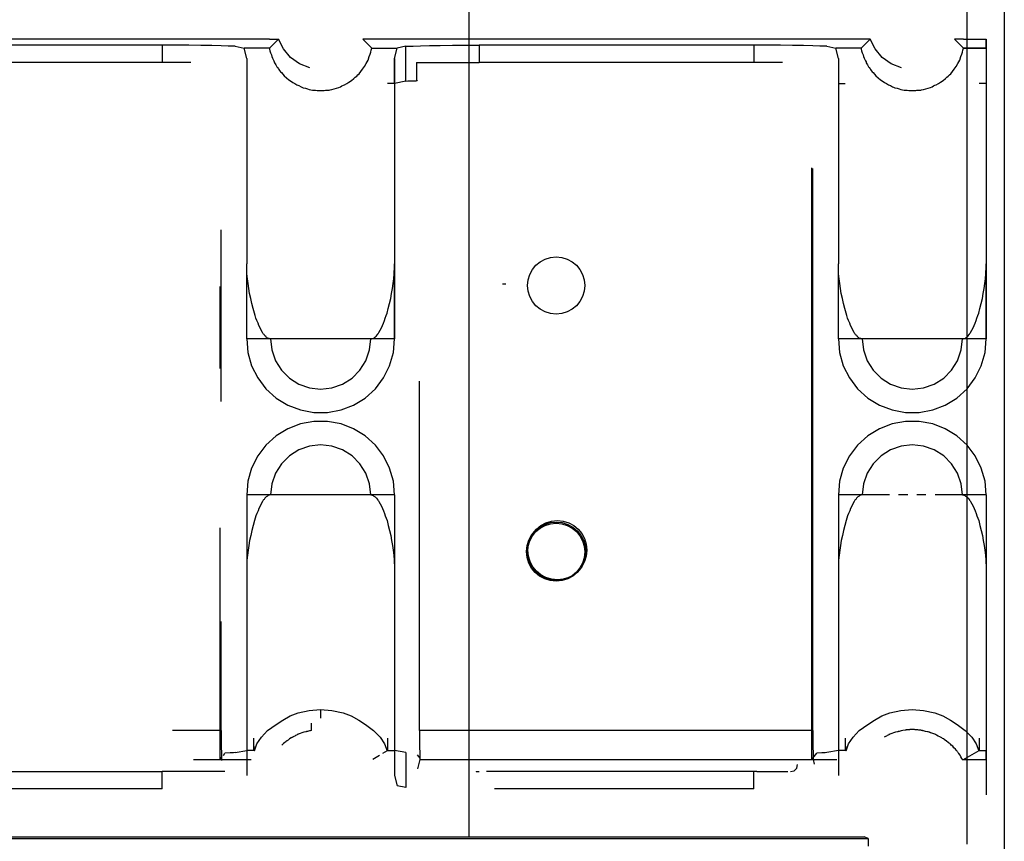
# Model space of a CAD drawing. Extents: x 0 to 38.6, y 0 to 25.7.
# Drawn here: x 15.9 to 19.2, y 9.2 to 12 of the extents above; entities that cross this region are included whole.
import ezdxf

# ---------------------------------------------------------------- set-up
doc = ezdxf.new("R2010")
doc.units = 0
doc.header["$MEASUREMENT"] = 0
doc.layers.get('0').update_dxf_attribs({"linetype": 'CONTINUOUS'})

msp = doc.modelspace()

# ---------------------------------------------------------------- linework, layer by layer
for p, q in [((19.2431, 12.5472), (19.2431, 8.6919)), ((19.1161, 12.0581), (19.1161, 9.1811)), ((17.4331, 12.0335), (17.4331, 9.2057)), ((16.7598, 11.9026), (15.1053, 11.9026)), ((16.3967, 11.8819), (15.4675, 11.8819)), ((16.3967, 11.8819), (16.3967, 11.8238)), ((16.7598, 11.9026), (16.7894, 11.9026)), ((16.7894, 11.9026), (16.7598, 11.872)), ((17.1053, 11.872), (17.0748, 11.9026)), ((17.1053, 11.9026), (17.0748, 11.9026)), ((18.7598, 11.9026), (17.1053, 11.9026)), ((18.3967, 11.8819), (17.4675, 11.8819)), ((17.4675, 11.8819), (17.4675, 11.8238)), ((18.3967, 11.8819), (18.3967, 11.8238)), ((18.7894, 11.9026), (18.7589, 11.872)), ((18.7894, 11.9026), (18.7598, 11.9026)), ((19.1053, 11.872), (19.0748, 11.9026)), ((19.1053, 11.9026), (19.0748, 11.9026)), ((19.1053, 11.9026), (19.1821, 11.9026)), ((19.1821, 11.9026), (19.1821, 11.7844)), ((19.1821, 11.872), (19.1821, 11.9026)), ((16.6437, 11.878), (16.6732, 11.872)), ((16.6821, 11.8366), (16.6732, 11.872)), ((16.7598, 11.872), (16.6732, 11.872)), ((17.1053, 11.872), (17.1909, 11.872)), ((17.1821, 11.8366), (17.1909, 11.872)), ((17.2205, 11.878), (17.1909, 11.872)), ((17.2205, 11.7598), (17.2205, 11.878)), ((18.6437, 11.878), (18.6732, 11.872)), ((18.7589, 11.872), (18.6732, 11.872)), ((18.6821, 11.8366), (18.6732, 11.872)), ((19.1053, 11.872), (19.1821, 11.872)), ((19.1821, 11.872), (19.1053, 11.872)), ((16.3967, 11.8238), (15.4675, 11.8238)), ((17.1821, 11.752), (17.1821, 11.8366)), ((17.2559, 11.8238), (17.2559, 11.7618)), ((17.2559, 11.8238), (17.2559, 11.7618)), ((17.2559, 11.8238), (17.2559, 11.7618)), ((18.3967, 11.8238), (17.4675, 11.8238)), ((18.4911, 11.8238), (18.4911, 11.8238)), ((19.1821, 11.7844), (19.1821, 11.752)), ((17.1821, 11.752), (17.1585, 11.752)), ((17.2205, 11.7598), (17.1821, 11.752)), ((17.2579, 11.7648), (17.2559, 11.7618)), ((18.6821, 11.752), (18.7057, 11.752)), ((19.1821, 11.752), (19.1585, 11.752)), ((18.5915, 11.4675), (18.5915, 9.4656)), ((18.5955, 9.565), (18.5955, 11.4646)), ((16.5955, 10.6772), (16.5955, 11.2579)), ((16.6821, 10.8888), (16.6821, 11.1427)), ((17.1821, 10.8888), (17.1821, 11.1427)), ((18.6821, 10.8888), (18.6821, 11.1427)), ((19.1821, 10.8888), (19.1821, 11.1427)), ((16.5915, 11.0659), (16.5915, 10.7884)), ((17.5472, 11.0748), (17.5581, 11.0748)), ((17.1014, 10.8888), (16.7628, 10.8888)), ((19.1014, 10.8888), (18.7628, 10.8888)), ((17.2667, 9.565), (17.2667, 10.7461)), ((16.6821, 10.3612), (16.6821, 10.1073)), ((17.1014, 10.3612), (16.7628, 10.3612)), ((17.1821, 10.3612), (17.1821, 10.1073)), ((18.6821, 10.3612), (18.6821, 10.1073)), ((18.8553, 10.3612), (18.7628, 10.3612)), ((18.9173, 10.3612), (18.8858, 10.3612)), ((18.9783, 10.3612), (18.9478, 10.3612)), ((19.1014, 10.3612), (19.0089, 10.3612)), ((16.5915, 10.25), (16.5915, 9.4656)), ((16.5955, 9.565), (16.5955, 9.9341)), ((16.9321, 9.6358), (16.9321, 9.6073)), ((16.8996, 9.5896), (16.8996, 9.565)), ((16.5955, 9.565), (16.4311, 9.565)), ((18.5955, 9.565), (17.2667, 9.565)), ((16.6033, 9.4803), (16.6083, 9.4882)), ((16.6437, 9.4902), (16.6821, 9.498)), ((16.7057, 9.498), (16.6821, 9.498)), ((17.1427, 9.4882), (17.1585, 9.498)), ((17.1585, 9.498), (17.1821, 9.498)), ((17.2205, 9.4902), (17.1821, 9.498)), ((17.1821, 9.498), (17.1821, 9.4124)), ((17.2205, 9.4902), (17.2205, 9.372)), ((18.5915, 9.4656), (18.6093, 9.4882)), ((18.6821, 9.498), (18.6437, 9.4902)), ((18.7057, 9.498), (18.6821, 9.498)), ((19.1033, 9.4656), (19.1585, 9.498)), ((19.1585, 9.498), (19.1821, 9.498)), ((19.1821, 9.4656), (19.1821, 9.498)), ((19.1821, 9.498), (19.1821, 9.4124)), ((16.502, 9.4675), (16.5965, 9.4675)), ((16.5915, 9.4656), (16.5974, 9.4734)), ((16.6978, 9.4656), (16.5915, 9.4656)), ((16.5965, 9.4675), (16.5974, 9.4636)), ((17.1083, 9.4685), (17.1309, 9.4813)), ((17.2589, 9.4833), (17.2677, 9.4715)), ((17.2677, 9.4675), (17.2598, 9.435)), ((17.2677, 9.4675), (18.5965, 9.4675)), ((18.6772, 9.4656), (18.5915, 9.4656)), ((18.5965, 9.4675), (18.6004, 9.4518)), ((19.1821, 9.4656), (19.1033, 9.4656)), ((19.1821, 9.4656), (19.1821, 9.3474)), ((15.4675, 9.4262), (16.3967, 9.4262)), ((16.3967, 9.3681), (16.3967, 9.4262)), ((17.4577, 9.4262), (17.4577, 9.4252)), ((18.3967, 9.4262), (17.4931, 9.4262)), ((18.3967, 9.3681), (18.3967, 9.4262)), ((17.1821, 9.4124), (17.1909, 9.378)), ((16.3967, 9.3681), (15.4675, 9.3681)), ((17.2205, 9.372), (17.1909, 9.378)), ((18.3967, 9.3681), (17.5197, 9.3681)), ((19.1821, 9.378), (19.1821, 9.3474)), ((11.0748, 9.1998), (18.7825, 9.1998)), ((11.1535, 9.2057), (18.7037, 9.2057)), ((18.7037, 9.2057), (18.7697, 9.2057)), ((18.7825, 9.1998), (18.7697, 9.2057))]:
    msp.add_line(p, q)
for points in [[(16.6437, 11.878), (16.6358, 11.8789), (16.6191, 11.8789), (16.5955, 11.8799), (16.564, 11.8809), (16.5276, 11.8809), (16.4862, 11.8819), (16.4419, 11.8819), (16.3967, 11.8819)], [(16.8957, 11.8051), (16.8602, 11.8189), (16.8297, 11.8406), (16.8061, 11.8691), (16.7894, 11.9026)], [(17.2205, 11.878), (17.2283, 11.8789), (17.2451, 11.8789), (17.2697, 11.8799), (17.3002, 11.8809), (17.3366, 11.8809), (17.378, 11.8819), (17.4222, 11.8819), (17.4675, 11.8819)], [(18.6437, 11.878), (18.6358, 11.8789), (18.6191, 11.8789), (18.5955, 11.8799), (18.564, 11.8809), (18.5276, 11.8809), (18.4862, 11.8819), (18.4419, 11.8819), (18.3967, 11.8819)], [(18.8957, 11.8051), (18.8602, 11.8189), (18.8297, 11.8406), (18.8061, 11.8691), (18.7894, 11.9026)], [(16.7598, 11.872), (16.7598, 11.8681), (16.7608, 11.8632), (16.7628, 11.8563), (16.7657, 11.8494), (16.7677, 11.8435), (16.7697, 11.8376), (16.7717, 11.8337), (16.7736, 11.8287), (16.7756, 11.8258), (16.7766, 11.8219), (16.7805, 11.8159), (16.7844, 11.8091), (16.7864, 11.8061), (16.7894, 11.8022), (16.7913, 11.7992), (16.7933, 11.7963), (16.7963, 11.7923), (16.8002, 11.7894), (16.8041, 11.7835), (16.8091, 11.7785), (16.8169, 11.7717), (16.8248, 11.7648), (16.8307, 11.7608), (16.8376, 11.7559), (16.8445, 11.752), (16.8514, 11.748), (16.8583, 11.7451), (16.8661, 11.7411), (16.8691, 11.7402), (16.873, 11.7382), (16.8809, 11.7362), (16.8878, 11.7343), (16.8937, 11.7323), (16.8986, 11.7313), (16.9045, 11.7303), (16.9094, 11.7293), (16.9144, 11.7293), (16.9203, 11.7283), (16.9252, 11.7283), (16.9301, 11.7283), (16.9311, 11.7283), (16.9321, 11.7283), (16.936, 11.7283), (16.939, 11.7283), (16.9439, 11.7283), (16.9488, 11.7293), (16.9528, 11.7293), (16.9567, 11.7303), (16.9606, 11.7303), (16.9646, 11.7313), (16.9705, 11.7323), (16.9774, 11.7343), (16.9862, 11.7362), (16.9941, 11.7392), (16.999, 11.7411), (17.0039, 11.7441), (17.0089, 11.7461), (17.0128, 11.748), (17.0207, 11.752), (17.0276, 11.7569), (17.0364, 11.7628), (17.0443, 11.7687), (17.0492, 11.7736), (17.0541, 11.7776), (17.0581, 11.7815), (17.062, 11.7854), (17.0679, 11.7933), (17.0738, 11.8012), (17.0807, 11.81), (17.0856, 11.8199), (17.0925, 11.8317), (17.0965, 11.8435), (17.0994, 11.8514), (17.1014, 11.8583), (17.1033, 11.8652), (17.1053, 11.872)], [(18.7589, 11.872), (18.7598, 11.8681), (18.7608, 11.8632), (18.7628, 11.8563), (18.7657, 11.8494), (18.7677, 11.8435), (18.7697, 11.8376), (18.7717, 11.8337), (18.7736, 11.8287), (18.7756, 11.8258), (18.7766, 11.8219), (18.7805, 11.8159), (18.7844, 11.8091), (18.7864, 11.8061), (18.7894, 11.8022), (18.7913, 11.7992), (18.7933, 11.7963), (18.7963, 11.7923), (18.8002, 11.7894), (18.8041, 11.7835), (18.8091, 11.7785), (18.8169, 11.7717), (18.8248, 11.7648), (18.8307, 11.7608), (18.8376, 11.7559), (18.8445, 11.752), (18.8514, 11.748), (18.8583, 11.7451), (18.8652, 11.7411), (18.8691, 11.7402), (18.873, 11.7382), (18.8809, 11.7362), (18.8878, 11.7343), (18.8937, 11.7323), (18.8986, 11.7313), (18.9045, 11.7303), (18.9094, 11.7293), (18.9144, 11.7293), (18.9203, 11.7283), (18.9252, 11.7283), (18.9301, 11.7283), (18.9311, 11.7283), (18.9321, 11.7283), (18.936, 11.7283), (18.939, 11.7283), (18.9439, 11.7283), (18.9478, 11.7293), (18.9528, 11.7293), (18.9567, 11.7303), (18.9606, 11.7303), (18.9636, 11.7313), (18.9705, 11.7323), (18.9774, 11.7343), (18.9852, 11.7362), (18.9941, 11.7392), (18.999, 11.7411), (19.0039, 11.7441), (19.0079, 11.7461), (19.0128, 11.748), (19.0207, 11.752), (19.0276, 11.7569), (19.0364, 11.7628), (19.0443, 11.7687), (19.0492, 11.7736), (19.0531, 11.7776), (19.0581, 11.7815), (19.062, 11.7854), (19.0679, 11.7933), (19.0738, 11.8012), (19.0807, 11.81), (19.0856, 11.8199), (19.0925, 11.8317), (19.0965, 11.8435), (19.0994, 11.8514), (19.1014, 11.8583), (19.1033, 11.8652), (19.1053, 11.872)], [(19.1821, 11.872), (19.1821, 11.8396), (19.1821, 11.7982), (19.1821, 11.75), (19.1821, 11.6949), (19.1821, 11.6329), (19.1821, 11.565), (19.1821, 11.4902), (19.1821, 11.4104), (19.1821, 11.3248), (19.1821, 11.2362), (19.1821, 11.1427)], [(16.4931, 11.8238), (16.4459, 11.8238), (16.3967, 11.8238)], [(16.6821, 11.8366), (16.6821, 11.7963), (16.6821, 11.748), (16.6821, 11.6929), (16.6821, 11.6309), (16.6821, 11.562), (16.6821, 11.4882), (16.6821, 11.4085), (16.6821, 11.3238), (16.6821, 11.2352), (16.6821, 11.1427)], [(17.1821, 11.8366), (17.1821, 11.7963), (17.1821, 11.748), (17.1821, 11.6929), (17.1821, 11.6309), (17.1821, 11.562), (17.1821, 11.4882), (17.1821, 11.4085), (17.1821, 11.3238), (17.1821, 11.2352), (17.1821, 11.1427)], [(17.2559, 11.8238), (17.2854, 11.8238), (17.3209, 11.8238), (17.3632, 11.8238), (17.4094, 11.8238), (17.4577, 11.8238)], [(17.4577, 11.8238), (17.4626, 11.8238), (17.4675, 11.8238)], [(18.4931, 11.8238), (18.4459, 11.8238), (18.3967, 11.8238)], [(18.6821, 11.8366), (18.6821, 11.7963), (18.6821, 11.748), (18.6821, 11.6929), (18.6821, 11.6309), (18.6821, 11.562), (18.6821, 11.4882), (18.6821, 11.4085), (18.6821, 11.3238), (18.6821, 11.2352), (18.6821, 11.1427)], [(17.1821, 11.752), (17.1821, 11.7067), (17.1821, 11.6535), (17.1821, 11.5925), (17.1821, 11.5246), (17.1821, 11.4488), (17.1821, 11.3671), (17.1821, 11.2805), (17.1821, 11.188), (17.1821, 11.0915), (17.1821, 10.9911), (17.1821, 10.8888)], [(17.2205, 11.7598), (17.2264, 11.7608), (17.2382, 11.7608), (17.2559, 11.7618)], [(19.1821, 11.752), (19.1821, 11.7037), (19.1821, 11.6457), (19.1821, 11.5797), (19.1821, 11.5049)], [(19.1821, 11.5049), (19.1821, 11.4301), (19.1821, 11.3514), (19.1821, 11.2667), (19.1821, 11.1772), (19.1821, 11.0837), (19.1821, 10.9872), (19.1821, 10.8888)], [(16.7628, 10.8888), (16.7608, 10.8888), (16.7579, 10.8898), (16.7569, 10.8898), (16.7559, 10.8898), (16.7549, 10.8907), (16.7539, 10.8907), (16.752, 10.8917), (16.75, 10.8937), (16.748, 10.8947), (16.747, 10.8967), (16.7431, 10.8996), (16.7411, 10.9035), (16.7392, 10.9045), (16.7382, 10.9065), (16.7372, 10.9085), (16.7352, 10.9104), (16.7313, 10.9183), (16.7274, 10.9262), (16.7234, 10.9341), (16.7205, 10.9419), (16.7165, 10.9508), (16.7136, 10.9587), (16.7106, 10.9675), (16.7087, 10.9754), (16.7037, 10.9921), (16.6998, 11.0089), (16.6959, 11.0256), (16.6919, 11.0423), (16.689, 11.0591), (16.687, 11.0758), (16.685, 11.0925), (16.6831, 11.1093), (16.6831, 11.1171), (16.6821, 11.126), (16.6821, 11.1339), (16.6821, 11.1427)], [(17.1014, 10.8888), (17.1043, 10.8888), (17.1063, 10.8898), (17.1073, 10.8898), (17.1083, 10.8898), (17.1093, 10.8907), (17.1102, 10.8907), (17.1122, 10.8917), (17.1142, 10.8937), (17.1161, 10.8947), (17.1181, 10.8967), (17.1211, 10.8996), (17.124, 10.9035), (17.125, 10.9045), (17.126, 10.9065), (17.128, 10.9085), (17.1289, 10.9104), (17.1339, 10.9183), (17.1378, 10.9262), (17.1407, 10.9341), (17.1447, 10.9419), (17.1476, 10.9508), (17.1506, 10.9587), (17.1535, 10.9675), (17.1565, 10.9754), (17.1604, 10.9921), (17.1654, 11.0089), (17.1693, 11.0256), (17.1722, 11.0423), (17.1752, 11.0591), (17.1772, 11.0758), (17.1791, 11.0925), (17.1811, 11.1093), (17.1811, 11.1171), (17.1821, 11.126), (17.1821, 11.1339), (17.1821, 11.1427)], [(18.7628, 10.8888), (18.7608, 10.8888), (18.7579, 10.8898), (18.7569, 10.8898), (18.7559, 10.8898), (18.7549, 10.8907), (18.7539, 10.8907), (18.752, 10.8917), (18.75, 10.8937), (18.748, 10.8947), (18.747, 10.8967), (18.7431, 10.8996), (18.7411, 10.9035), (18.7392, 10.9045), (18.7382, 10.9065), (18.7372, 10.9085), (18.7352, 10.9104), (18.7313, 10.9183), (18.7274, 10.9262), (18.7234, 10.9341), (18.7205, 10.9419), (18.7165, 10.9508), (18.7136, 10.9587), (18.7106, 10.9675), (18.7087, 10.9754), (18.7037, 10.9921), (18.6998, 11.0089), (18.6959, 11.0256), (18.6919, 11.0423), (18.689, 11.0591), (18.687, 11.0758), (18.685, 11.0925), (18.6831, 11.1093), (18.6831, 11.1171), (18.6821, 11.126), (18.6821, 11.1339), (18.6821, 11.1427)], [(19.1014, 10.8888), (19.1043, 10.8888), (19.1063, 10.8898), (19.1073, 10.8898), (19.1083, 10.8898), (19.1093, 10.8907), (19.1102, 10.8907), (19.1122, 10.8917), (19.1142, 10.8937), (19.1161, 10.8947), (19.1181, 10.8967), (19.1211, 10.8996), (19.124, 10.9035), (19.125, 10.9045), (19.126, 10.9065), (19.128, 10.9085), (19.1289, 10.9104), (19.1339, 10.9183), (19.1378, 10.9262), (19.1407, 10.9341), (19.1447, 10.9419), (19.1476, 10.9508), (19.1506, 10.9587), (19.1535, 10.9675), (19.1565, 10.9754), (19.1604, 10.9921), (19.1654, 11.0089), (19.1693, 11.0256), (19.1722, 11.0423), (19.1752, 11.0591), (19.1772, 11.0758), (19.1791, 11.0925), (19.1811, 11.1093), (19.1811, 11.1171), (19.1821, 11.126), (19.1821, 11.1339), (19.1821, 11.1427)], [(16.6821, 10.8888), (16.686, 10.8425), (16.6988, 10.7982), (16.7195, 10.7569), (16.747, 10.7205), (16.7815, 10.689), (16.8209, 10.6654), (16.8642, 10.6486), (16.9094, 10.6398), (16.9557, 10.6398), (17.001, 10.6486), (17.0433, 10.6654), (17.0827, 10.689), (17.1171, 10.7205), (17.1447, 10.7569), (17.1654, 10.7982), (17.1781, 10.8425), (17.1821, 10.8888)], [(16.7628, 10.8888), (16.7323, 10.8888), (16.7057, 10.8888), (16.688, 10.8888), (16.6821, 10.8888)], [(16.7628, 10.8888), (16.7667, 10.8514), (16.7795, 10.815), (16.8002, 10.7835), (16.8268, 10.7559), (16.8583, 10.7362), (16.8947, 10.7234), (16.9321, 10.7195), (16.9695, 10.7234), (17.0059, 10.7362), (17.0384, 10.7559), (17.065, 10.7835), (17.0846, 10.815), (17.0974, 10.8514), (17.1014, 10.8888)], [(17.1821, 10.8888), (17.1762, 10.8888), (17.1585, 10.8888), (17.1329, 10.8888), (17.1014, 10.8888)], [(18.7628, 10.8888), (18.7323, 10.8888), (18.7057, 10.8888), (18.688, 10.8888), (18.6821, 10.8888)], [(18.6821, 10.8888), (18.686, 10.8425), (18.6988, 10.7982), (18.7195, 10.7569), (18.747, 10.7205), (18.7815, 10.689), (18.8209, 10.6654), (18.8642, 10.6486), (18.9094, 10.6398), (18.9557, 10.6398), (19.001, 10.6486), (19.0433, 10.6654), (19.0827, 10.689), (19.1171, 10.7205), (19.1447, 10.7569), (19.1654, 10.7982), (19.1781, 10.8425), (19.1821, 10.8888)], [(18.7628, 10.8888), (18.7667, 10.8514), (18.7795, 10.815), (18.8002, 10.7835), (18.8268, 10.7559), (18.8583, 10.7362), (18.8947, 10.7234), (18.9321, 10.7195), (18.9695, 10.7234), (19.0059, 10.7362), (19.0384, 10.7559), (19.065, 10.7835), (19.0846, 10.815), (19.0974, 10.8514), (19.1014, 10.8888)], [(19.1821, 10.8888), (19.1762, 10.8888), (19.1585, 10.8888), (19.1329, 10.8888), (19.1014, 10.8888)], [(17.1821, 10.3612), (17.1781, 10.4075), (17.1654, 10.4518), (17.1447, 10.4931), (17.1171, 10.5295), (17.0827, 10.561), (17.0433, 10.5846), (17.001, 10.6014), (16.9557, 10.6102), (16.9094, 10.6102), (16.8642, 10.6014), (16.8209, 10.5846), (16.7815, 10.561), (16.747, 10.5295), (16.7195, 10.4931), (16.6988, 10.4518), (16.686, 10.4075), (16.6821, 10.3612)], [(19.1821, 10.3612), (19.1781, 10.4075), (19.1654, 10.4518), (19.1447, 10.4931), (19.1171, 10.5295), (19.0827, 10.561), (19.0433, 10.5846), (19.001, 10.6014), (18.9557, 10.6102), (18.9094, 10.6102), (18.8642, 10.6014), (18.8209, 10.5846), (18.7815, 10.561), (18.747, 10.5295), (18.7195, 10.4931), (18.6988, 10.4518), (18.686, 10.4075), (18.6821, 10.3612)], [(17.1014, 10.3612), (17.0974, 10.3986), (17.0846, 10.435), (17.065, 10.4665), (17.0384, 10.4941), (17.0059, 10.5138), (16.9695, 10.5266), (16.9321, 10.5305), (16.8947, 10.5266), (16.8583, 10.5138), (16.8268, 10.4941), (16.8002, 10.4665), (16.7795, 10.435), (16.7667, 10.3986), (16.7628, 10.3612)], [(19.1014, 10.3612), (19.0974, 10.3986), (19.0846, 10.435), (19.065, 10.4665), (19.0384, 10.4941), (19.0059, 10.5138), (18.9695, 10.5266), (18.9321, 10.5305), (18.8947, 10.5266), (18.8583, 10.5138), (18.8268, 10.4941), (18.8002, 10.4665), (18.7795, 10.435), (18.7667, 10.3986), (18.7628, 10.3612)], [(16.7628, 10.3612), (16.7323, 10.3612), (16.7057, 10.3612), (16.688, 10.3612), (16.6821, 10.3612)], [(16.7628, 10.3612), (16.7608, 10.3612), (16.7579, 10.3602), (16.7569, 10.3602), (16.7559, 10.3602), (16.7549, 10.3593), (16.7539, 10.3593), (16.752, 10.3573), (16.75, 10.3563), (16.748, 10.3553), (16.747, 10.3533), (16.7431, 10.3504), (16.7411, 10.3465), (16.7392, 10.3445), (16.7382, 10.3435), (16.7372, 10.3415), (16.7352, 10.3396), (16.7313, 10.3317), (16.7274, 10.3238), (16.7234, 10.3159), (16.7205, 10.3071), (16.7165, 10.2992), (16.7136, 10.2913), (16.7106, 10.2825), (16.7087, 10.2746), (16.7037, 10.2579), (16.6998, 10.2411), (16.6959, 10.2244), (16.6919, 10.2077), (16.689, 10.1909), (16.687, 10.1742), (16.685, 10.1575), (16.6831, 10.1407), (16.6831, 10.1319), (16.6821, 10.124), (16.6821, 10.1152), (16.6821, 10.1073)], [(17.1821, 10.3612), (17.1762, 10.3612), (17.1585, 10.3612), (17.1329, 10.3612), (17.1014, 10.3612)], [(17.1014, 10.3612), (17.1043, 10.3612), (17.1063, 10.3602), (17.1073, 10.3602), (17.1083, 10.3602), (17.1093, 10.3593), (17.1102, 10.3593), (17.1122, 10.3573), (17.1142, 10.3563), (17.1161, 10.3553), (17.1181, 10.3533), (17.1211, 10.3504), (17.124, 10.3465), (17.125, 10.3445), (17.126, 10.3435), (17.128, 10.3415), (17.1289, 10.3396), (17.1339, 10.3317), (17.1378, 10.3238), (17.1407, 10.3159), (17.1447, 10.3071), (17.1476, 10.2992), (17.1506, 10.2913), (17.1535, 10.2825), (17.1565, 10.2746), (17.1604, 10.2579), (17.1654, 10.2411), (17.1693, 10.2244), (17.1722, 10.2077), (17.1752, 10.1909), (17.1772, 10.1742), (17.1791, 10.1575), (17.1811, 10.1407), (17.1811, 10.1319), (17.1821, 10.124), (17.1821, 10.1152), (17.1821, 10.1073)], [(17.1821, 10.3612), (17.1821, 10.2579), (17.1821, 10.1585), (17.1821, 10.062), (17.1821, 9.9695), (17.1821, 9.8829), (17.1821, 9.8012), (17.1821, 9.7254), (17.1821, 9.6575), (17.1821, 9.5965), (17.1821, 9.5423), (17.1821, 9.498)], [(18.7628, 10.3612), (18.7323, 10.3612), (18.7057, 10.3612), (18.688, 10.3612), (18.6821, 10.3612)], [(18.6821, 10.3612), (18.6821, 10.2579), (18.6821, 10.1585), (18.6821, 10.062), (18.6821, 9.9695), (18.6821, 9.8829), (18.6821, 9.8012), (18.6821, 9.7254), (18.6821, 9.6575), (18.6821, 9.5965), (18.6821, 9.5423), (18.6821, 9.498)], [(18.7628, 10.3612), (18.7608, 10.3612), (18.7579, 10.3602), (18.7569, 10.3602), (18.7559, 10.3602), (18.7549, 10.3593), (18.7539, 10.3593), (18.752, 10.3573), (18.75, 10.3563), (18.748, 10.3553), (18.747, 10.3533), (18.7431, 10.3504), (18.7411, 10.3465), (18.7392, 10.3445), (18.7382, 10.3435), (18.7372, 10.3415), (18.7352, 10.3396), (18.7313, 10.3317), (18.7274, 10.3238), (18.7234, 10.3159), (18.7205, 10.3071), (18.7165, 10.2992), (18.7136, 10.2913), (18.7106, 10.2825), (18.7087, 10.2746), (18.7037, 10.2579), (18.6998, 10.2411), (18.6959, 10.2244), (18.6919, 10.2077), (18.689, 10.1909), (18.687, 10.1742), (18.685, 10.1575), (18.6831, 10.1407), (18.6831, 10.1319), (18.6821, 10.124), (18.6821, 10.1152), (18.6821, 10.1073)], [(19.1821, 10.3612), (19.1762, 10.3612), (19.1585, 10.3612), (19.1329, 10.3612), (19.1014, 10.3612)], [(19.1014, 10.3612), (19.1043, 10.3612), (19.1063, 10.3602), (19.1073, 10.3602), (19.1083, 10.3602), (19.1093, 10.3593), (19.1102, 10.3593), (19.1122, 10.3573), (19.1142, 10.3563), (19.1161, 10.3553), (19.1181, 10.3533), (19.1211, 10.3504), (19.124, 10.3465), (19.125, 10.3445), (19.126, 10.3435), (19.128, 10.3415), (19.1289, 10.3396), (19.1339, 10.3317), (19.1378, 10.3238), (19.1407, 10.3159), (19.1447, 10.3071), (19.1476, 10.2992), (19.1506, 10.2913), (19.1535, 10.2825), (19.1565, 10.2746), (19.1604, 10.2579), (19.1654, 10.2411), (19.1693, 10.2244), (19.1722, 10.2077), (19.1752, 10.1909), (19.1772, 10.1742), (19.1791, 10.1575), (19.1811, 10.1407), (19.1811, 10.1319), (19.1821, 10.124), (19.1821, 10.1152), (19.1821, 10.1073)], [(19.1821, 10.3612), (19.1821, 10.2579), (19.1821, 10.1585), (19.1821, 10.062), (19.1821, 9.9695), (19.1821, 9.8829), (19.1821, 9.8012), (19.1821, 9.7254), (19.1821, 9.6575), (19.1821, 9.5965), (19.1821, 9.5423), (19.1821, 9.498)], [(16.6821, 10.1073), (16.6821, 10.0148), (16.6821, 9.9252), (16.6821, 9.8415), (16.6821, 9.7618), (16.6821, 9.687), (16.6821, 9.6191), (16.6821, 9.5571), (16.6821, 9.502), (16.6821, 9.4537), (16.6821, 9.4124)], [(17.1821, 10.1073), (17.1821, 10.0148), (17.1821, 9.9252), (17.1821, 9.8415), (17.1821, 9.7618), (17.1821, 9.687), (17.1821, 9.6191), (17.1821, 9.5571), (17.1821, 9.502), (17.1821, 9.4537), (17.1821, 9.4124)], [(18.6821, 10.1073), (18.6821, 10.0148), (18.6821, 9.9252), (18.6821, 9.8415), (18.6821, 9.7618), (18.6821, 9.687), (18.6821, 9.6191), (18.6821, 9.5571), (18.6821, 9.502), (18.6821, 9.4537), (18.6821, 9.4124)], [(19.1821, 10.1073), (19.1821, 10.0138), (19.1821, 9.9242), (19.1821, 9.8396), (19.1821, 9.7598), (19.1821, 9.685), (19.1821, 9.6171), (19.1821, 9.5551), (19.1821, 9.499), (19.1821, 9.4518), (19.1821, 9.4104), (19.1821, 9.378)], [(16.7087, 9.4961), (16.7165, 9.5197), (16.7323, 9.5423), (16.753, 9.565), (16.7815, 9.5856), (16.8041, 9.6004), (16.8287, 9.6142), (16.8563, 9.625), (16.8937, 9.6329), (16.9321, 9.6358), (16.9705, 9.6329), (17.0079, 9.625), (17.0354, 9.6142), (17.061, 9.6004), (17.0837, 9.5856), (17.1112, 9.565), (17.1329, 9.5423), (17.1476, 9.5197), (17.1565, 9.4961)], [(18.7087, 9.4961), (18.7165, 9.5197), (18.7323, 9.5423), (18.753, 9.565), (18.7815, 9.5856), (18.8041, 9.6004), (18.8287, 9.6142), (18.8563, 9.625), (18.8937, 9.6329), (18.9321, 9.6358), (18.9705, 9.6329), (19.0079, 9.625), (19.0354, 9.6142), (19.061, 9.6004), (19.0837, 9.5856), (19.1112, 9.565), (19.1329, 9.5423), (19.1476, 9.5197), (19.1565, 9.4961)], [(16.5955, 9.565), (16.5955, 9.5364), (16.5955, 9.5098), (16.5965, 9.4882), (16.5965, 9.4734), (16.5965, 9.4675)], [(16.8996, 9.565), (16.8967, 9.564), (16.8947, 9.564), (16.8907, 9.563), (16.8878, 9.562), (16.8868, 9.562), (16.8848, 9.562), (16.8839, 9.561), (16.8829, 9.561), (16.8819, 9.561), (16.875, 9.5591), (16.8691, 9.5571), (16.8632, 9.5551), (16.8563, 9.5522), (16.8553, 9.5512), (16.8543, 9.5512), (16.8533, 9.5512), (16.8524, 9.5502), (16.8504, 9.5492), (16.8474, 9.5482), (16.8445, 9.5463), (16.8415, 9.5453), (16.8386, 9.5433), (16.8376, 9.5423), (16.8356, 9.5413), (16.8346, 9.5413), (16.8337, 9.5404), (16.8327, 9.5404), (16.8268, 9.5364), (16.8219, 9.5325), (16.8199, 9.5315), (16.8189, 9.5305), (16.8179, 9.5305), (16.8179, 9.5295), (16.8169, 9.5295), (16.8159, 9.5285), (16.814, 9.5266), (16.811, 9.5246), (16.8061, 9.5207), (16.8012, 9.5157)], [(17.2667, 9.565), (17.2667, 9.5364), (17.2667, 9.5098), (17.2677, 9.4882), (17.2677, 9.4734), (17.2677, 9.4675)], [(18.5955, 9.565), (18.5955, 9.5364), (18.5955, 9.5098), (18.5965, 9.4882), (18.5965, 9.4734), (18.5965, 9.4675)], [(19.1033, 9.4656), (19.0994, 9.4705), (19.0965, 9.4764), (19.0935, 9.4813), (19.0896, 9.4872), (19.0876, 9.4892), (19.0856, 9.4921), (19.0846, 9.4931), (19.0837, 9.4951), (19.0827, 9.4961), (19.0817, 9.497), (19.0778, 9.502), (19.0728, 9.5069), (19.0689, 9.5118), (19.064, 9.5157), (19.061, 9.5187), (19.0591, 9.5207), (19.0571, 9.5217), (19.0561, 9.5226), (19.0551, 9.5236), (19.0541, 9.5246), (19.0531, 9.5246), (19.0482, 9.5285), (19.0433, 9.5325), (19.0413, 9.5335), (19.0404, 9.5344), (19.0394, 9.5354), (19.0384, 9.5354), (19.0384, 9.5364), (19.0374, 9.5364), (19.0344, 9.5384), (19.0315, 9.5404), (19.0256, 9.5433), (19.0197, 9.5463), (19.0197, 9.5472), (19.0187, 9.5472), (19.0177, 9.5472), (19.0167, 9.5482), (19.0157, 9.5492), (19.0138, 9.5492), (19.0108, 9.5512), (19.0079, 9.5522), (19.002, 9.5551), (18.9951, 9.5571), (18.9941, 9.5571), (18.9921, 9.5581), (18.9911, 9.5581), (18.9902, 9.5591), (18.9892, 9.5591), (18.9862, 9.56), (18.9833, 9.561), (18.9764, 9.562), (18.9705, 9.564), (18.9685, 9.564), (18.9665, 9.564), (18.9665, 9.565), (18.9656, 9.565), (18.9646, 9.565), (18.9636, 9.565), (18.9606, 9.5659), (18.9577, 9.5659), (18.9547, 9.5659), (18.9508, 9.5669), (18.9498, 9.5669), (18.9478, 9.5669), (18.9469, 9.5669), (18.9449, 9.5669), (18.9419, 9.5669), (18.939, 9.5679), (18.935, 9.5679), (18.9321, 9.5679), (18.9291, 9.5679), (18.9262, 9.5679), (18.9242, 9.5679), (18.9232, 9.5669), (18.9213, 9.5669), (18.9193, 9.5669), (18.9163, 9.5669), (18.9134, 9.5669), (18.9114, 9.5669), (18.9104, 9.5659), (18.9094, 9.5659), (18.9085, 9.5659), (18.9075, 9.5659), (18.9006, 9.565), (18.8947, 9.564), (18.8907, 9.563), (18.8878, 9.562), (18.8868, 9.562), (18.8848, 9.562), (18.8839, 9.561), (18.8829, 9.561), (18.8819, 9.561), (18.875, 9.5591), (18.8691, 9.5571), (18.8632, 9.5551), (18.8563, 9.5522), (18.8553, 9.5512), (18.8543, 9.5512), (18.8533, 9.5512), (18.8524, 9.5502), (18.8504, 9.5492), (18.8474, 9.5482), (18.8445, 9.5463), (18.8415, 9.5453), (18.8386, 9.5433), (18.8376, 9.5433), (18.8376, 9.5423)], [(16.7057, 9.5394), (16.7057, 9.5177), (16.7057, 9.498)], [(16.7057, 9.5394), (16.7057, 9.5276), (16.7057, 9.5167), (16.7067, 9.5089), (16.7067, 9.502), (16.7077, 9.498), (16.7087, 9.4961)], [(17.1585, 9.5394), (17.1585, 9.5276), (17.1585, 9.5167), (17.1585, 9.5089), (17.1575, 9.502), (17.1575, 9.498), (17.1565, 9.4961)], [(17.1585, 9.5394), (17.1585, 9.5177), (17.1585, 9.498)], [(18.7057, 9.5394), (18.7057, 9.5177), (18.7057, 9.498)], [(18.7057, 9.5394), (18.7057, 9.5276), (18.7057, 9.5167), (18.7067, 9.5089), (18.7067, 9.502), (18.7077, 9.498), (18.7087, 9.4961)], [(19.1585, 9.5394), (19.1585, 9.5276), (19.1585, 9.5167), (19.1585, 9.5089), (19.1575, 9.502), (19.1575, 9.498), (19.1565, 9.4961)], [(19.1585, 9.5394), (19.1585, 9.5177), (19.1585, 9.498)], [(16.6437, 9.4902), (16.6378, 9.4892), (16.626, 9.4892), (16.6083, 9.4882)], [(18.6437, 9.4902), (18.6378, 9.4892), (18.626, 9.4892), (18.6093, 9.4882)], [(16.6083, 9.4262), (16.5778, 9.4262), (16.5394, 9.4262), (16.4951, 9.4262), (16.4469, 9.4262), (16.3967, 9.4262)], [(17.4577, 9.4262), (17.4626, 9.4262), (17.4675, 9.4262)], [(18.4065, 9.4262), (18.4016, 9.4262), (18.3967, 9.4262)], [(18.5118, 9.4252), (18.4606, 9.4252), (18.4065, 9.4252)], [(18.5207, 9.4262), (18.5325, 9.4291), (18.5413, 9.438), (18.5443, 9.4498)], [(18.7825, 9.1998), (18.7825, 9.1959), (18.7825, 9.187), (18.7825, 9.1742)]]:
    msp.add_lwpolyline(points)
for centre, radius in [((17.7283, 11.0694), 0.0969), ((17.7283, 10.1698), 0.0999), ((17.7283, 10.1688), 0.0969), ((17.7323, 10.1747), 0.0999)]:
    msp.add_circle(centre, radius)

doc.saveas('drawing.dxf')
